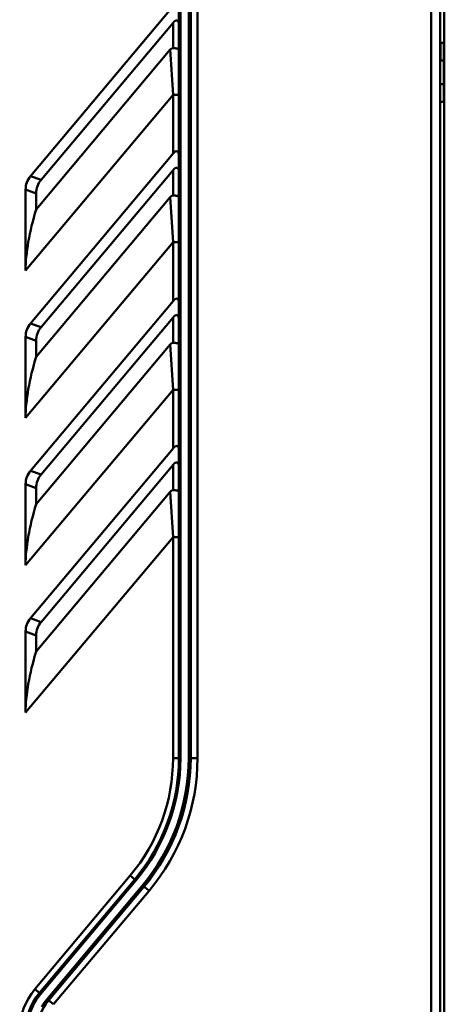
# Model space of a CAD drawing. Units: millimetres. Extents: x -1871 to 16091, y 2373 to 20293.
# Drawn here: x 60 to 132, y 3990 to 4157 of the extents above; entities that cross this region are included whole.
import ezdxf

# ---------------------------------------------------------------- set-up
doc = ezdxf.new("R2010")
doc.units = ezdxf.units.MM
doc.layers.add('AM_0', color=7, linetype='Continuous', lineweight=50)

msp = doc.modelspace()

# ---------------------------------------------------------------- linework, layer by layer
at = {"layer": 'AM_0'}
for p, q in [((87.029, 4031.696), (87.029, 4222.247)), ((89.029, 4031.696), (89.029, 4221.76)), ((132.029, 3824.199), (132.029, 4222.05)), ((129.791, 3824.049), (129.791, 4216.415)), ((131.31, 3824.049), (131.31, 4216.415)), ((87.285, 4031.696), (87.285, 4215.324)), ((88.684, 4031.696), (88.684, 4215.328)), ((90.181, 4031.696), (90.181, 4216.279)), ((61.856, 4130.44), (86.029, 4159.248)), ((63.656, 4129.785), (86.029, 4156.448)), ((86.029, 4156.448), (86.029, 4152.149)), ((131.915, 4153.049), (131.409, 4153.049)), ((62.829, 4124.799), (85.562, 4151.892)), ((86.029, 4144.204), (85.562, 4151.892)), ((131.967, 4150.049), (131.356, 4150.049)), ((131.967, 4146.049), (131.967, 4150.049)), ((131.967, 4146.049), (131.356, 4146.049)), ((61.029, 4114.41), (86.029, 4144.204)), ((86.029, 4134.248), (86.029, 4144.204)), ((86.029, 4144.204), (87.029, 4144.204)), ((131.409, 4143.049), (131.915, 4143.049)), ((61.856, 4105.44), (86.029, 4134.248)), ((63.656, 4104.785), (86.029, 4131.448)), ((86.029, 4131.448), (86.029, 4127.149)), ((61.856, 4130.44), (63.656, 4129.785)), ((61.029, 4114.41), (61.029, 4128.168)), ((61.029, 4128.168), (62.829, 4127.513)), ((62.829, 4124.799), (62.829, 4127.513)), ((62.829, 4099.799), (85.562, 4126.892)), ((86.029, 4119.204), (85.562, 4126.892)), ((61.029, 4089.41), (86.029, 4119.204)), ((86.029, 4109.248), (86.029, 4119.204)), ((86.029, 4119.204), (87.029, 4119.204)), ((61.856, 4080.44), (86.029, 4109.248)), ((63.656, 4079.785), (86.029, 4106.448)), ((86.029, 4106.448), (86.029, 4102.149)), ((61.856, 4105.44), (63.656, 4104.785)), ((61.029, 4089.41), (61.029, 4103.168)), ((61.029, 4103.168), (62.829, 4102.513)), ((62.829, 4099.799), (62.829, 4102.513)), ((62.829, 4074.799), (85.562, 4101.892)), ((86.029, 4094.204), (85.562, 4101.892)), ((61.029, 4064.41), (86.029, 4094.204)), ((86.029, 4084.248), (86.029, 4094.204)), ((86.029, 4094.204), (87.029, 4094.204)), ((61.856, 4055.44), (86.029, 4084.248)), ((63.656, 4054.785), (86.029, 4081.448)), ((86.029, 4081.448), (86.029, 4077.149)), ((61.856, 4080.44), (63.656, 4079.785)), ((61.029, 4064.41), (61.029, 4078.168)), ((61.029, 4078.168), (62.829, 4077.513)), ((62.829, 4074.799), (62.829, 4077.513)), ((62.829, 4049.799), (85.562, 4076.892)), ((86.029, 4069.204), (85.562, 4076.892)), ((61.029, 4039.41), (86.029, 4069.204)), ((86.029, 4031.696), (86.029, 4069.204)), ((86.029, 4069.204), (87.029, 4069.204)), ((61.856, 4055.44), (63.656, 4054.785)), ((61.029, 4039.41), (61.029, 4053.168)), ((61.029, 4053.168), (62.829, 4052.513)), ((62.829, 4049.799), (62.829, 4052.513)), ((86.029, 4031.696), (87.285, 4031.696)), ((89.029, 4031.696), (90.181, 4031.696)), ((62.602, 3992.495), (78.776, 4011.77)), ((63.368, 3991.852), (79.542, 4011.127)), ((78.776, 4011.77), (79.542, 4011.127)), ((63.57, 3991.659), (79.733, 4010.934)), ((64.642, 3990.759), (80.805, 4010.035)), ((64.9, 3990.566), (81.074, 4009.842)), ((65.764, 3989.924), (81.974, 4009.199)), ((62.602, 3992.495), (63.368, 3991.852))]:
    msp.add_line(p, q, dxfattribs=at)
for centre, radius, start, end in [((55.029, 4031.696), 31, 320, 0), ((55.029, 4031.696), 32, 320, 0), ((54.972, 4031.695), 32.313, 320.02237, 0.00228), ((54.97, 4031.695), 33.714, 320.02237, 0.00227), ((55.029, 4031.696), 34, 320, 0), ((55.227, 4031.701), 34.953, 319.92564, 359.99235), ((71.029, 3985.424), 11, 140, 180), ((71.029, 3985.424), 10, 140, 180), ((71.019, 3985.415), 9.72, 140.02982, 147.22137), ((71.003, 3985.426), 9.701, 147.22212, 172.93515), ((71.029, 3985.424), 8, 140, 180), ((71.021, 3985.413), 8.323, 140.03388, 150.52099)]:
    msp.add_arc(centre, radius, start, end, dxfattribs=at)
for centre, major_axis, ratio, start_param, end_param in [((86.029, 4154.892), (0.707, 1.943), 0.3639702, -0.7853982, 0.7853982), ((131.409, 4150.049), (0, 3), 0.0174551, 0, 1.5707963), ((131.915, 4150.049), (0, 3), 0.0174551, -1.5707963, 0), ((131.915, 4146.049), (0, 3), 0.0174551, 3.1415927, 4.712389), ((86.029, 4132.693), (0.707, 1.943), 0.3639702, -0.7853982, 0.7853982), ((86.029, 4129.892), (0.707, 1.943), 0.3639702, -0.7853982, 0.7853982), ((68.1, 4126.881), (6.861, -2.497), 0.6847911, 2.8973261, 3.3858593), ((69.9, 4126.226), (-6.861, 2.497), 0.6847911, -0.2442666, 0.2442666), ((69.729, 4124.779), (6.152, 16.902), 0.3639702, -4.5818997, -3.9269908), ((86.029, 4107.693), (0.707, 1.943), 0.3639702, -0.7853982, 0.7853982), ((86.029, 4104.892), (0.707, 1.943), 0.3639702, -0.7853982, 0.7853982), ((68.1, 4101.881), (6.861, -2.497), 0.6847911, 2.8973261, 3.3858593), ((69.9, 4101.226), (-6.861, 2.497), 0.6847911, -0.2442666, 0.2442666), ((69.729, 4099.779), (6.152, 16.902), 0.3639702, -4.5818997, -3.9269908), ((86.029, 4082.693), (0.707, 1.943), 0.3639702, -0.7853982, 0.7853982), ((86.029, 4079.892), (0.707, 1.943), 0.3639702, -0.7853982, 0.7853982), ((68.1, 4076.881), (6.861, -2.497), 0.6847911, 2.8973261, 3.3858593), ((69.9, 4076.226), (-6.861, 2.497), 0.6847911, -0.2442666, 0.2442666), ((69.729, 4074.779), (6.152, 16.902), 0.3639702, -4.5818997, -3.9269908), ((68.1, 4051.881), (6.861, -2.497), 0.6847911, 2.8973261, 3.3858593), ((69.9, 4051.226), (-6.861, 2.497), 0.6847911, -0.2442666, 0.2442666), ((69.729, 4049.779), (6.152, 16.902), 0.3639702, -4.5818997, -3.9269908)]:
    msp.add_ellipse(centre, major_axis=major_axis, ratio=ratio, start_param=start_param, end_param=end_param, dxfattribs=at)
for points, knots in [([(85.562, 4151.892), (85.649, 4151.996), (85.801, 4152.12), (85.983, 4152.149), (86.029, 4152.149)], [0, 0, 0, 0, 0.7482709, 1, 1, 1, 1]), ([(86.029, 4152.149), (86.267, 4152.149), (86.592, 4152.12), (86.921, 4152.031), (87.029, 4151.942), (87.029, 4151.902)], [0, 0, 0, 0, 0.6729752, 0.8871632, 1, 1, 1, 1]), ([(85.562, 4126.892), (85.649, 4126.996), (85.801, 4127.12), (85.983, 4127.149), (86.029, 4127.149)], [0, 0, 0, 0, 0.7482711, 1, 1, 1, 1]), ([(86.029, 4127.149), (86.267, 4127.149), (86.592, 4127.12), (86.921, 4127.031), (87.029, 4126.942), (87.029, 4126.902)], [0, 0, 0, 0, 0.6729767, 0.8871652, 1, 1, 1, 1]), ([(85.562, 4101.892), (85.649, 4101.996), (85.801, 4102.12), (85.983, 4102.149), (86.029, 4102.149)], [0, 0, 0, 0, 0.748271, 1, 1, 1, 1]), ([(86.029, 4102.149), (86.267, 4102.149), (86.592, 4102.12), (86.921, 4102.031), (87.029, 4101.942), (87.029, 4101.902)], [0, 0, 0, 0, 0.6729752, 0.8871632, 1, 1, 1, 1]), ([(85.562, 4076.892), (85.649, 4076.996), (85.801, 4077.12), (85.983, 4077.149), (86.029, 4077.149)], [0, 0, 0, 0, 0.748271, 1, 1, 1, 1]), ([(86.029, 4077.149), (86.267, 4077.149), (86.592, 4077.12), (86.921, 4077.031), (87.029, 4076.942), (87.029, 4076.902)], [0, 0, 0, 0, 0.6729752, 0.8871632, 1, 1, 1, 1]), ([(79.733, 4010.934), (79.706, 4010.957), (79.659, 4010.999), (79.593, 4011.059), (79.565, 4011.094), (79.537, 4011.122), (79.542, 4011.127)], [0, 0, 0, 0, 0.3857318, 0.7067562, 0.9192551, 1, 1, 1, 1]), ([(81.074, 4009.842), (81.068, 4009.835), (81.029, 4009.866), (80.979, 4009.892), (80.894, 4009.96), (80.836, 4010.008), (80.805, 4010.035)], [0, 0, 0, 0, 0.0837606, 0.3043592, 0.6287656, 1, 1, 1, 1]), ([(81.074, 4009.842), (81.08, 4009.849), (81.12, 4009.836), (81.172, 4009.809), (81.264, 4009.752), (81.428, 4009.638), (81.671, 4009.452), (81.869, 4009.288), (81.974, 4009.199)], [0, 0, 0, 0, 0.0254883, 0.0853659, 0.1798501, 0.305744, 0.6295823, 1, 1, 1, 1]), ([(63.57, 3991.659), (63.542, 3991.682), (63.494, 3991.725), (63.424, 3991.785), (63.397, 3991.821), (63.363, 3991.846), (63.368, 3991.852)], [0, 0, 0, 0, 0.38558, 0.7082226, 0.921812, 1, 1, 1, 1]), ([(64.9, 3990.566), (64.895, 3990.56), (64.859, 3990.595), (64.811, 3990.618), (64.73, 3990.687), (64.672, 3990.733), (64.642, 3990.759)], [0, 0, 0, 0, 0.0807529, 0.3002298, 0.6251862, 1, 1, 1, 1]), ([(64.9, 3990.566), (64.905, 3990.573), (64.942, 3990.553), (64.989, 3990.529), (65.076, 3990.469), (65.232, 3990.355), (65.467, 3990.171), (65.661, 3990.011), (65.764, 3989.924)], [0, 0, 0, 0, 0.0230174, 0.0818026, 0.1756135, 0.3011627, 0.6257632, 1, 1, 1, 1])]:
    msp.add_open_spline(points, degree=3, knots=knots, dxfattribs=at)

doc.saveas('drawing.dxf')
